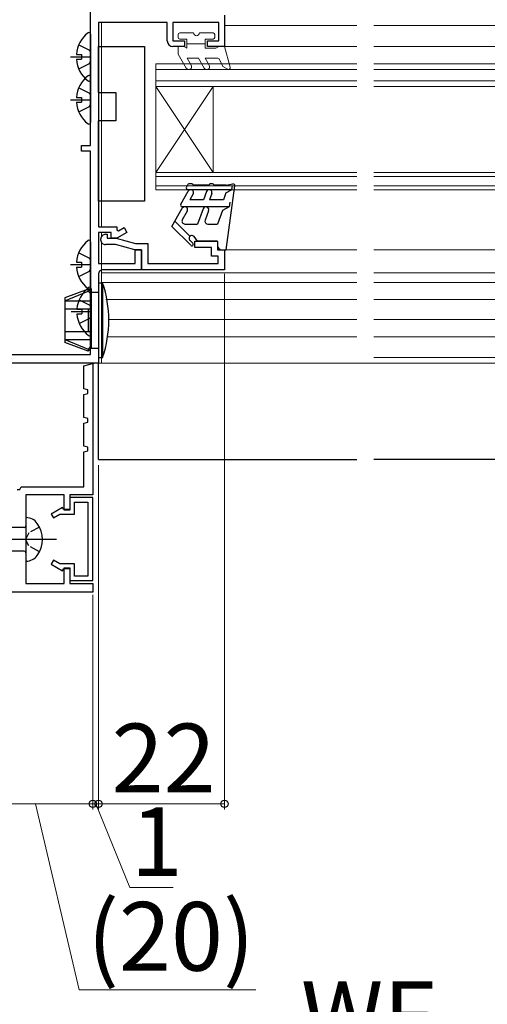
# Model space of a CAD drawing. Extents: x 105 to 1155, y 126 to 1689.
# Drawn here: x 385 to 467, y 718 to 890 of the extents above; entities that cross this region are included whole.
import ezdxf

# ---------------------------------------------------------------- set-up
doc = ezdxf.new("R2010")
doc.units = 0
doc.linetypes.add('YCENTER_1', pattern=[13, 10, -1, 1, -1])
doc.linetypes.add('YHIDDEN_1', pattern=[4, 3, -1])
for name, color, linetype, lineweight in [('YKK_11', 7, 'CONTINUOUS', 30), ('YKK_12', 2, 'CONTINUOUS', 13), ('YKK_13', 4, 'CONTINUOUS', 30), ('YKK_D', 6, 'CONTINUOUS', 13)]:
    doc.layers.add(name, color=color, linetype=linetype, lineweight=lineweight)
doc.styles.add('text-b', font='txt')

msp = doc.modelspace()

# ---------------------------------------------------------------- linework, layer by layer
at = {"layer": 'YKK_11', "color": 211, "linetype": 'ByBlock', "lineweight": -2, "ltscale": 0.5}
for p, q in [((397.69, 868.46, 0), (397.69, 909.96, 0)), ((421.09, 891.26, 0), (421.09, 885.76, 0)), ((411.09, 889.96, 0), (399.09, 889.96, 0)), ((399.09, 889.96, 0), (399.09, 857.26, 0)), ((411.09, 886.76, 0), (411.09, 889.96, 0)), ((420.09, 889.96, 0), (412.09, 889.96, 0)), ((412.09, 889.96, 0), (412.09, 886.76, 0)), ((420.09, 886.76, 0), (420.09, 889.96, 0)), ((412.09, 886.76, 0), (414.09, 886.76, 0)), ((414.09, 886.76, 0), (414.09, 885.76, 0)), ((418.09, 885.76, 0), (418.09, 886.76, 0)), ((418.09, 886.76, 0), (420.09, 886.76, 0)), ((414.09, 885.76, 0), (412.09, 885.76, 0)), ((421.09, 885.76, 0), (418.09, 885.76, 0)), ((396.09, 867.46, 0), (396.09, 868.46, 0)), ((396.09, 868.46, 0), (397.69, 868.46, 0)), ((397.69, 867.46, 0), (396.09, 867.46, 0)), ((397.69, 831.96, 0), (397.69, 867.46, 0)), ((399.09, 857.26, 0), (399.09, 854.26, 0)), ((399.09, 854.26, 0), (402.29, 854.26, 0)), ((402.29, 854.26, 0), (402.29, 853.76, 0)), ((402.29, 853.76, 0), (402.59, 853.59, 0)), ((402.59, 853.59, 0), (403.54, 854.14, 0)), ((403.54, 854.14, 0), (404.04, 853.27, 0)), ((401.29, 853.26, 0), (399.09, 853.26, 0)), ((399.09, 853.26, 0), (399.09, 847.86, 0)), ((401.29, 852.26, 0), (401.29, 853.26, 0)), ((402.29, 852.26, 0), (401.29, 852.26, 0)), ((404.04, 853.27, 0), (402.29, 852.26, 0)), ((405.49, 847.86, 0), (405.49, 850.26, 0)), ((405.49, 850.26, 0), (406.59, 850.26, 0)), ((406.59, 850.26, 0), (406.59, 846.76, 0)), ((399.09, 847.86, 0), (405.49, 847.86, 0)), ((406.59, 846.76, 0), (399.79, 846.76, 0)), ((399.09, 846.06, 0), (399.09, 830.46, 0)), ((375.59, 831.96, 0), (397.69, 831.96, 0)), ((399.09, 830.46, 0), (374.09, 830.46, 0))]:
    msp.add_line(p, q, dxfattribs=at)
at = {"layer": 'YKK_11', "color": 211, "linetype": 'ByBlock', "lineweight": -2}
for p, q in [((399.49, 851.96, 0), (399.49, 852.16, 0)), ((400.29, 852.96, 0), (400.59, 852.96, 0)), ((400.59, 852.96, 0), (400.59, 852.26, 0)), ((400.59, 852.26, 0), (402.19, 852.26, 0)), ((402.19, 852.26, 0), (405.55, 851.36, 0)), ((415.89, 850.66, 0), (415.89, 851.76, 0)), ((415.89, 851.76, 0), (419.89, 851.76, 0)), ((419.89, 851.76, 0), (419.89, 850.26, 0)), ((402.05, 851.16, 0), (400.29, 851.16, 0)), ((405.41, 850.26, 0), (402.05, 851.16, 0)), ((406.59, 850.26, 0), (405.41, 850.26, 0)), ((405.55, 851.36, 0), (407.69, 851.36, 0)), ((406.59, 846.76, 0), (406.59, 850.26, 0)), ((407.69, 851.36, 0), (407.69, 847.86, 0)), ((418.79, 850.66, 0), (415.89, 850.66, 0)), ((418.79, 849.16, 0), (418.79, 850.66, 0)), ((419.89, 850.26, 0), (421.09, 850.26, 0)), ((421.09, 850.26, 0), (421.09, 846.76, 0)), ((419.99, 849.16, 0), (418.79, 849.16, 0)), ((419.99, 847.86, 0), (419.99, 849.16, 0)), ((421.09, 846.76, 0), (406.59, 846.76, 0)), ((407.69, 847.86, 0), (419.99, 847.86, 0))]:
    msp.add_line(p, q, dxfattribs=at)
at = {"layer": 'YKK_11', "color": 30, "linetype": 'ByBlock', "lineweight": -2, "ltscale": 0.5}
for p, q in [((396.49, 829.96, 0), (398.27, 830.46, 0)), ((396.49, 825.96, 0), (396.49, 829.96, 0)), ((398.09, 830.46, 0), (398.09, 807.46, 0)), ((398.27, 830.46, 0), (398.09, 830.46, 0)), ((397.19, 825.76, 0), (396.49, 825.96, 0)), ((397.19, 825.16, 0), (397.19, 825.76, 0)), ((396.49, 824.96, 0), (397.19, 825.16, 0)), ((396.49, 820.96, 0), (396.49, 824.96, 0)), ((397.19, 820.76, 0), (396.49, 820.96, 0)), ((397.19, 820.16, 0), (397.19, 820.76, 0)), ((396.49, 819.96, 0), (397.19, 820.16, 0)), ((396.49, 815.96, 0), (396.49, 819.96, 0)), ((397.19, 815.76, 0), (396.49, 815.96, 0)), ((397.19, 815.16, 0), (397.19, 815.76, 0)), ((396.49, 814.96, 0), (397.19, 815.16, 0)), ((396.49, 808.86, 0), (396.49, 814.96, 0)), ((385.34, 808.36, 0), (385.59, 808.86, 0)), ((385.59, 808.86, 0), (396.49, 808.86, 0)), ((384.85, 808.36, 0), (385.34, 808.36, 0)), ((393.09, 807.46, 0), (386.39, 807.46, 0)), ((386.39, 807.46, 0), (386.39, 791.96, 0)), ((393.09, 804.76, 0), (393.09, 807.46, 0)), ((398.09, 807.46, 0), (394.09, 807.46, 0)), ((394.09, 807.46, 0), (394.09, 804.76, 0)), ((398.09, 806.96, 0), (394.09, 806.96, 0)), ((394.09, 806.96, 0), (394.09, 804.86, 0)), ((398.09, 792.46, 0), (398.09, 806.96, 0)), ((392.78, 805.24, 0), (390.79, 804.09, 0)), ((392.99, 804.86, 0), (392.78, 805.24, 0)), ((394.89, 804.06, 0), (394.89, 806.16, 0)), ((394.89, 806.16, 0), (397.19, 806.16, 0)), ((397.19, 806.16, 0), (397.19, 793.26, 0)), ((390.79, 804.09, 0), (391.19, 803.4, 0)), ((391.19, 803.4, 0), (392.34, 804.06, 0)), ((392.34, 804.06, 0), (394.89, 804.06, 0)), ((394.09, 804.86, 0), (392.99, 804.86, 0)), ((394.09, 804.76, 0), (393.09, 804.76, 0)), ((391.19, 796.03, 0), (390.79, 795.33, 0)), ((390.79, 795.33, 0), (392.78, 794.19, 0)), ((392.34, 795.36, 0), (391.19, 796.03, 0)), ((394.89, 795.36, 0), (392.34, 795.36, 0)), ((394.89, 793.26, 0), (394.89, 795.36, 0)), ((392.78, 794.19, 0), (392.99, 794.56, 0)), ((392.99, 794.56, 0), (394.09, 794.56, 0)), ((393.09, 791.96, 0), (393.09, 794.66, 0)), ((393.09, 794.66, 0), (394.09, 794.66, 0)), ((394.09, 794.66, 0), (394.09, 791.96, 0)), ((394.09, 794.56, 0), (394.09, 792.46, 0)), ((397.19, 793.26, 0), (394.89, 793.26, 0)), ((386.39, 791.96, 0), (393.09, 791.96, 0)), ((394.09, 792.46, 0), (398.09, 792.46, 0)), ((394.09, 791.96, 0), (398.09, 791.96, 0)), ((398.09, 791.96, 0), (398.09, 790.46, 0)), ((398.09, 790.46, 0), (378.09, 790.46, 0))]:
    msp.add_line(p, q, dxfattribs=at)
at = {"layer": 'YKK_11', "color": 211, "linetype": 'ByBlock', "lineweight": -2, "ltscale": 0.5}
for centre, radius, start, end in [((412.09, 886.76, 0), 1, 180, 270), ((399.79, 846.06, 0), 0.7, 90, 180)]:
    msp.add_arc(centre, radius, start, end, dxfattribs=at)
at = {"layer": 'YKK_11', "color": 211, "linetype": 'ByBlock', "lineweight": -2}
for centre, start, end in [((400.29, 852.16, 0), 90.0025, 180.0025), ((400.29, 851.96, 0), 180.0014, 270.0025)]:
    msp.add_arc(centre, 0.8, start, end, dxfattribs=at)
at = {"layer": 'YKK_12', "lineweight": 13}
for p, q in [((399.09, 889.36, 0), (399.09, 889.66, 0)), ((399.59, 854.26, 0), (399.59, 889.96, 0)), ((399.09, 854.56, 0), (399.09, 887.36, 0)), ((399.09, 851.46, 0), (399.09, 852.96, 0)), ((399.59, 847.86, 0), (399.59, 851.57, 0)), ((399.09, 848.16, 0), (399.09, 849.46, 0)), ((399.09, 830.46, 0), (399.09, 846.06, 0)), ((399.59, 830.46, 0), (399.09, 830.46, 0))]:
    msp.add_line(p, q, dxfattribs=at)
at = {"layer": 'YKK_12'}
for p, q in [((421.09, 889.46, 0), (444.18, 889.46, 0)), ((485.09, 889.46, 0), (447.18, 889.46, 0)), ((420.79, 885.76, 0), (444.18, 885.76, 0)), ((485.39, 885.76, 0), (447.18, 885.76, 0)), ((409.09, 882.76, 0), (409.09, 878.76, 0)), ((409.09, 860.76, 0), (409.09, 863.76, 0)), ((399.59, 853.26, 0), (399.59, 852.56, 0)), ((399.59, 851.57, 0), (399.59, 851.16, 0)), ((420.9, 850.26, 0), (444.18, 850.26, 0)), ((485.28, 850.26, 0), (447.18, 850.26, 0)), ((399.59, 846.73, 0), (399.59, 844.46, 0)), ((399.59, 846.26, 0), (444.18, 846.26, 0)), ((506.59, 846.25, 0), (447.18, 846.26, 0)), ((399.59, 844.56, 0), (444.18, 844.56, 0)), ((507.09, 844.56, 0), (447.18, 844.56, 0)), ((400.38, 841.56, 0), (444.18, 841.56, 0)), ((507.09, 841.56, 0), (447.18, 841.56, 0)), ((400.89, 838.06, 0), (444.18, 838.06, 0)), ((507.09, 838.06, 0), (447.18, 838.06, 0)), ((400.74, 835.06, 0), (444.18, 835.06, 0)), ((507.09, 835.06, 0), (447.18, 835.06, 0)), ((399.59, 831.46, 0), (399.59, 830.46, 0)), ((507.09, 831.46, 0), (447.18, 831.46, 0)), ((399.59, 830.46, 0), (444.18, 830.46, 0)), ((592.2, 830.46, 0), (447.18, 830.46, 0))]:
    msp.add_line(p, q, dxfattribs=at)
at = {"layer": 'YKK_12', "linetype": 'Continuous', "lineweight": 13, "ltscale": 0.5}
for p, q in [((444.18, 882.76, 0), (409.09, 882.76, 0)), ((497.09, 882.76, 0), (447.18, 882.76, 0)), ((444.18, 881.76, 0), (409.09, 881.76, 0)), ((497.09, 881.76, 0), (447.18, 881.76, 0)), ((444.18, 879.76, 0), (409.09, 879.76, 0)), ((497.09, 879.76, 0), (447.18, 879.76, 0)), ((444.18, 878.76, 0), (409.09, 878.76, 0)), ((497.09, 878.76, 0), (447.18, 878.76, 0)), ((444.18, 863.76, 0), (409.09, 863.76, 0)), ((497.09, 863.76, 0), (447.18, 863.76, 0)), ((444.18, 863.06, 0), (409.09, 863.06, 0)), ((497.09, 863.06, 0), (447.18, 863.06, 0)), ((444.18, 861.46, 0), (409.09, 861.46, 0)), ((444.18, 860.76, 0), (409.09, 860.76, 0)), ((497.09, 861.46, 0), (447.18, 861.46, 0)), ((497.09, 860.76, 0), (447.18, 860.76, 0))]:
    msp.add_line(p, q, dxfattribs=at)
at = {"layer": 'YKK_12', "linetype": 'Continuous'}
for p, q in [((409.09, 878.76, 0), (409.09, 863.76, 0)), ((409.09, 878.76, 0), (419.09, 863.76, 0)), ((409.09, 863.76, 0), (419.09, 878.76, 0)), ((419.09, 878.76, 0), (419.09, 863.76, 0))]:
    msp.add_line(p, q, dxfattribs=at)
at = {"layer": 'YKK_12', "ltscale": 3}
msp.add_line((399.59, 849.46, 0), (399.59, 830.46, 0), dxfattribs=at)
at = {"layer": 'YKK_12', "linetype": 'YCENTER_1', "ltscale": 3}
msp.add_line((960.92, 830.46), (256.51, 830.46), dxfattribs=at)
at = {"layer": 'YKK_13'}
for p, q in [((397.69, 887.94, 0), (397.69, 879.99, 0)), ((395.62, 886.04, 0), (397.48, 885.11, 0)), ((395.21, 884.39, 0), (396.09, 884.39, 0)), ((396.09, 884.39, 0), (396.09, 883.54, 0)), ((397.48, 885.11, 0), (397.69, 884.71, 0)), ((399.09, 877.76, 0), (399.09, 885.76, 0)), ((399.09, 885.76, 0), (407.09, 885.76, 0)), ((407.09, 885.76, 0), (407.09, 858.76, 0)), ((394.19, 883.96, 0), (397.69, 883.96, 0)), ((395.21, 883.54, 0), (396.09, 883.54, 0)), ((395.62, 881.89, 0), (397.48, 882.82, 0)), ((397.48, 882.82, 0), (397.69, 883.22, 0)), ((397.69, 880.44, 0), (397.69, 872.49, 0)), ((395.62, 878.54, 0), (397.48, 877.61, 0)), ((397.48, 877.61, 0), (397.69, 877.21, 0)), ((399.09, 877.76, 0), (402.09, 877.76, 0)), ((402.09, 877.76, 0), (402.09, 872.76, 0)), ((394.19, 876.46, 0), (397.69, 876.46, 0)), ((395.21, 876.89, 0), (396.09, 876.89, 0)), ((395.21, 876.04, 0), (396.09, 876.04, 0)), ((396.09, 876.89, 0), (396.09, 876.04, 0)), ((397.48, 875.32, 0), (397.69, 875.72, 0)), ((395.62, 874.39, 0), (397.48, 875.32, 0)), ((402.09, 872.76, 0), (399.09, 872.76, 0)), ((399.09, 858.76, 0), (399.09, 872.76, 0)), ((407.09, 858.76, 0), (399.09, 858.76, 0)), ((397.69, 851.64, 0), (397.69, 843.69, 0)), ((395.62, 849.74, 0), (397.48, 848.81, 0)), ((397.48, 848.81, 0), (397.69, 848.41, 0)), ((394.19, 847.66, 0), (397.69, 847.66, 0)), ((395.21, 848.09, 0), (396.09, 848.09, 0)), ((395.21, 847.24, 0), (396.09, 847.24, 0)), ((395.62, 845.59, 0), (397.48, 846.52, 0)), ((396.09, 848.09, 0), (396.09, 847.24, 0)), ((397.48, 846.52, 0), (397.69, 846.91, 0)), ((397.79, 843.44, 0), (397.79, 835.49, 0)), ((395.72, 841.54, 0), (397.58, 840.61, 0)), ((395.31, 839.89, 0), (396.19, 839.89, 0)), ((396.19, 839.89, 0), (396.19, 839.04, 0)), ((397.58, 840.61, 0), (397.79, 840.21, 0)), ((394.29, 839.46, 0), (397.79, 839.46, 0)), ((395.31, 839.04, 0), (396.19, 839.04, 0)), ((395.72, 837.39, 0), (397.58, 838.32, 0)), ((397.58, 838.32, 0), (397.79, 838.71, 0)), ((399.09, 813.62, 0), (399.09, 830.46, 0)), ((399.09, 813.62, 0), (444.18, 813.62, 0)), ((592.2, 813.62, 0), (447.18, 813.62, 0)), ((386.39, 803.46, 0), (386.44, 803.46, 0)), ((386.39, 803.46, 0), (386.39, 795.86, 0)), ((386.09, 801.71, 0), (383.59, 801.71, 0)), ((386.09, 797.61, 0), (383.59, 797.61, 0)), ((386.44, 795.86, 0), (386.39, 795.86, 0))]:
    msp.add_line(p, q, dxfattribs=at)
at = {"layer": 'YKK_13', "linetype": 'Continuous', "lineweight": 13, "ltscale": 0.5}
for p, q in [((412.99, 887.86, 0), (412.99, 887.36, 0)), ((415.69, 888.16, 0), (413.29, 888.16, 0)), ((419.09, 888.16, 0), (416.69, 888.16, 0)), ((419.39, 887.36, 0), (419.39, 887.86, 0)), ((414.49, 887.06, 0), (413.29, 887.06, 0)), ((414.49, 887.06, 0), (414.49, 885.46, 0)), ((417.69, 886.26, 0), (414.49, 886.26, 0)), ((419.09, 887.06, 0), (417.69, 887.06, 0)), ((417.69, 887.06, 0), (417.69, 885.46, 0)), ((413.97, 885.76, 0), (412.99, 885.76, 0)), ((412.99, 885.76, 0), (412.99, 884.46, 0)), ((414.41, 882.01, 0), (412.99, 884.46, 0)), ((413.97, 885.76, 0), (414.49, 885.46, 0)), ((419.57, 885.46, 0), (417.69, 885.46, 0)), ((420.09, 885.76, 0), (419.57, 885.46, 0)), ((421.09, 885.76, 0), (420.09, 885.76, 0)), ((422.08, 882.14, 0), (421.09, 885.76, 0)), ((414.55, 883.76, 0), (415.27, 882.51, 0)), ((416.54, 883.76, 0), (414.55, 883.76, 0)), ((417.55, 882.01, 0), (416.54, 883.76, 0)), ((417.69, 883.76, 0), (418.41, 882.51, 0)), ((419.78, 883.76, 0), (417.69, 883.76, 0)), ((420.79, 882.29, 0), (420.23, 883.48, 0)), ((421.64, 881.8, 0), (420.79, 882.29, 0))]:
    msp.add_line(p, q, dxfattribs=at)
at = {"layer": 'YKK_13', "linetype": 'Continuous', "ltscale": 0.5}
for p, q in [((413.43, 858.21, 0), (414.76, 860.51, 0)), ((414.43, 861.21, 0), (414.69, 861.66, 0)), ((422.3, 860.76, 0), (414.69, 860.76, 0)), ((415.39, 861.76, 0), (414.86, 861.76, 0)), ((418.4, 861.56, 0), (415.59, 861.56, 0)), ((417.93, 860.43, 0), (417.39, 858.96, 0)), ((419, 861.76, 0), (418.6, 861.76, 0)), ((421.39, 861.56, 0), (419.2, 861.56, 0)), ((421.34, 860.21, 0), (420.89, 858.96, 0)), ((421.34, 860.21, 0), (422.3, 860.76, 0)), ((421.39, 861.56, 0), (422.55, 861.76, 0)), ((421.39, 850.26, 0), (422.89, 861.42, 0)), ((422.4, 861.49, 0), (422.3, 860.76, 0)), ((415.63, 860.01, 0), (415.02, 858.96, 0)), ((417.39, 858.96, 0), (415.02, 858.96, 0)), ((418.87, 860.09, 0), (418.45, 858.96, 0)), ((420.89, 858.96, 0), (418.45, 858.96, 0)), ((422, 858.56, 0), (421.9, 857.78, 0)), ((411.89, 854.35, 0), (413.72, 857.51, 0)), ((421.9, 857.76, 0), (413.69, 857.76, 0)), ((414.58, 857.01, 0), (413.72, 855.51, 0)), ((417.36, 857.43, 0), (416.39, 854.76, 0)), ((418.3, 857.09, 0), (417.7, 855.43, 0)), ((420.74, 857.1, 0), (419.89, 854.76, 0)), ((421.9, 857.76, 0), (420.74, 857.1, 0)), ((412.41, 855.24, 0), (415.04, 852.62, 0)), ((415.2, 851.04, 0), (411.89, 854.35, 0)), ((414.15, 854.76, 0), (416.39, 854.76, 0)), ((418.17, 854.76, 0), (419.89, 854.76, 0)), ((415.56, 851.39, 0), (415.04, 851.91, 0)), ((416.39, 851.76, 0), (415.79, 852.56, 0)), ((419.89, 851.76, 0), (416.39, 851.76, 0)), ((419.89, 851.76, 0), (419.89, 850.96, 0)), ((420.59, 850.26, 0), (421.39, 850.26, 0))]:
    msp.add_line(p, q, dxfattribs=at)
at = {"layer": 'YKK_13', "linetype": 'Continuous'}
for p, q in [((397.29, 843.36, 0), (393.19, 841.87, 0)), ((393.19, 841.34, 0), (397.29, 843, 0)), ((397.29, 843.36, 0), (397.79, 842.86, 0)), ((397.29, 843, 0), (397.29, 843.36, 0)), ((397.29, 843, 0), (397.79, 842.46, 0)), ((399.09, 844.46, 0), (399.81, 844.46, 0)), ((399.09, 844.46, 0), (399.09, 831.46, 0)), ((399.81, 831.46, 0), (399.81, 844.46, 0)), ((393.19, 841.87, 0), (393.19, 834.05, 0)), ((393.19, 841.34, 0), (397.79, 841.34, 0)), ((397.79, 842.86, 0), (399.09, 842.86, 0)), ((397.79, 842.86, 0), (397.79, 833.06, 0)), ((393.19, 839.92, 0), (397.79, 839.92, 0)), ((397.29, 839.92, 0), (397.29, 836.01, 0)), ((393.19, 836.01, 0), (397.79, 836.01, 0)), ((393.19, 834.58, 0), (397.79, 834.58, 0)), ((393.19, 834.58, 0), (397.29, 832.92, 0)), ((397.29, 832.56, 0), (393.19, 834.05, 0)), ((397.29, 832.92, 0), (397.79, 833.46, 0)), ((397.29, 832.56, 0), (397.79, 833.06, 0)), ((397.29, 832.92, 0), (397.29, 832.56, 0)), ((397.79, 833.06, 0), (399.09, 833.06, 0)), ((399.09, 831.46, 0), (399.81, 831.46, 0))]:
    msp.add_line(p, q, dxfattribs=at)
at = {"layer": 'YKK_13', "linetype": 'YHIDDEN_1', "ltscale": 0.6}
for p, q in [((388.78, 801.81, 0), (386.93, 800.81, 0)), ((386.93, 800.81, 0), (386.32, 799.66, 0)), ((386.93, 798.52, 0), (386.32, 799.66, 0)), ((388.78, 797.51, 0), (386.93, 798.52, 0))]:
    msp.add_line(p, q, dxfattribs=at)
at = {"layer": 'YKK_13', "linetype": 'YCENTER_1'}
msp.add_line((391.77, 799.66, 0), (327.73, 799.66, 0), dxfattribs=at)
at = {"layer": 'YKK_13'}
for centre, radius, start, end in [((400.49, 883.96, 0), 5.3, 127.7141, 175.4006), ((397.42, 887.94, 0), 0.274, 0, 127.7141), ((400.49, 883.96, 0), 5.3, 184.5994, 232.2859), ((400.49, 876.46, 0), 5.3, 127.7141, 175.4006), ((397.42, 880.44, 0), 0.274, 0, 127.7141), ((397.42, 879.99, 0), 0.274, 232.2859, 0), ((400.49, 876.46, 0), 5.3, 184.5994, 232.2859), ((397.42, 872.49, 0), 0.274, 232.2859, 0), ((400.49, 847.66, 0), 5.3, 127.7141, 175.4006), ((397.42, 851.64, 0), 0.274, 0, 127.7141), ((400.49, 847.66, 0), 5.3, 184.5994, 232.2859), ((400.59, 839.46, 0), 5.3, 127.7141, 175.4006), ((397.42, 843.69, 0), 0.274, 232.2859, 0), ((397.52, 843.44, 0), 0.274, 0, 127.7141), ((400.59, 839.46, 0), 5.3, 184.5994, 232.2859), ((397.52, 835.49, 0), 0.274, 232.2859, 0), ((386.44, 801.06, 0), 2.4, 35.6853, 90), ((386.09, 802.01, 0), 0.3, 270, 0), ((384.49, 799.66, 0), 4.8, 324.3147, 35.6853), ((386.09, 797.31, 0), 0.3, 0, 90), ((386.44, 798.26, 0), 2.4, 270, 324.3147)]:
    msp.add_arc(centre, radius, start, end, dxfattribs=at)
at = {"layer": 'YKK_13', "linetype": 'Continuous', "lineweight": 13, "ltscale": 0.5}
for centre, radius, start, end in [((413.29, 887.86, 0), 0.3, 90, 180), ((416.19, 888.16, 0), 0.5, 180, 0), ((419.09, 887.86, 0), 0.3, 0, 90), ((413.29, 887.36, 0), 0.3, 180, 270), ((419.09, 887.36, 0), 0.3, 270, 0), ((419.78, 883.26, 0), 0.5, 25.4766, 90), ((414.84, 882.26, 0), 0.5, 210, 30), ((417.98, 882.26, 0), 0.5, 210, 30), ((421.79, 882.06, 0), 0.3, 239.9958, 17.5899)]:
    msp.add_arc(centre, radius, start, end, dxfattribs=at)
at = {"layer": 'YKK_13', "linetype": 'Continuous', "ltscale": 0.5}
for centre, radius, start, end in [((414.69, 861.06, 0), 0.3, 150, 270), ((414.86, 861.56, 0), 0.2, 90, 150), ((415.19, 860.26, 0), 0.5, 330, 150), ((415.39, 861.56, 0), 0.2, 0, 90), ((418.4, 860.26, 0), 0.5, 340, 160), ((418.6, 861.56, 0), 0.2, 90, 180), ((419, 861.56, 0), 0.2, 0, 90), ((422.6, 861.46, 0), 0.3, 352.6824, 99.6273), ((413.69, 858.06, 0), 0.3, 150, 270), ((414.15, 857.26, 0), 0.5, 330.0001, 150), ((417.83, 857.26, 0), 0.5, 340, 160), ((414.15, 855.26, 0), 0.5, 150, 270), ((418.17, 855.26, 0), 0.5, 160, 270), ((415.39, 852.26, 0), 0.5, 36.8727, 225.0013), ((415.38, 851.21, 0), 0.25, 224.9977, 45.0198), ((420.59, 850.96, 0), 0.7, 180, 270)]:
    msp.add_arc(centre, radius, start, end, dxfattribs=at)
at = {"layer": 'YKK_13', "linetype": 'Continuous'}
msp.add_arc((380.89, 837.96, 0), 20, 341.0343, 18.9654, dxfattribs=at)
at = {"layer": 'YKK_D', "ltscale": 3}
for p, q in [((421.09, 846.06, 0), (421.09, 752.46, 0)), ((398.09, 787.46, 0), (398.09, 752.46, 0)), ((399.09, 787.46, 0), (399.09, 752.46, 0)), ((398.09, 753.46, 0), (378.09, 753.46, 0)), ((388.09, 753.46, 0), (395.73, 720.94, 0)), ((421.09, 753.46, 0), (399.09, 753.46, 0)), ((395.73, 720.94, 0), (426.53, 720.94, 0))]:
    msp.add_line(p, q, dxfattribs=at)
at = {"layer": 'YKK_D'}
for p, q in [((399.09, 812.62), (399.09, 752.46)), ((398.09, 789.96), (398.09, 752.46)), ((398.09, 753.46), (395.54, 753.46)), ((399.09, 753.46), (398.09, 753.46)), ((399.09, 753.46), (398.09, 753.46)), ((398.59, 753.46), (404.53, 738.86)), ((399.09, 753.46), (401.64, 753.46)), ((404.53, 738.86), (412.14, 738.86))]:
    msp.add_line(p, q, dxfattribs=at)
at = {"layer": 'YKK_D', "linetype": 'ByBlock', "lineweight": -2}
for centre in [(398.09, 753.46, 0), (398.09, 753.46), (399.09, 753.46, 0), (399.09, 753.46), (421.09, 753.46, 0)]:
    msp.add_circle(centre, 0.637, dxfattribs=at)

# ---------------------------------------------------------------- texts
at = {"layer": 'YKK_D', "style": 'text-b'}
for s, rotation, p in [('22', 359.9998, (401.36, 755.46, 0)), ('(20)', 360, (397.12, 724.3, 0))]:
    msp.add_text(s, height=12, rotation=rotation, dxfattribs=at).set_placement(p)
for s, p in [('1', (404.69, 740.86)), ('WF', (434.44, 710.46, 0))]:
    msp.add_text(s, height=12, dxfattribs=at).set_placement(p)

doc.saveas('drawing.dxf')
